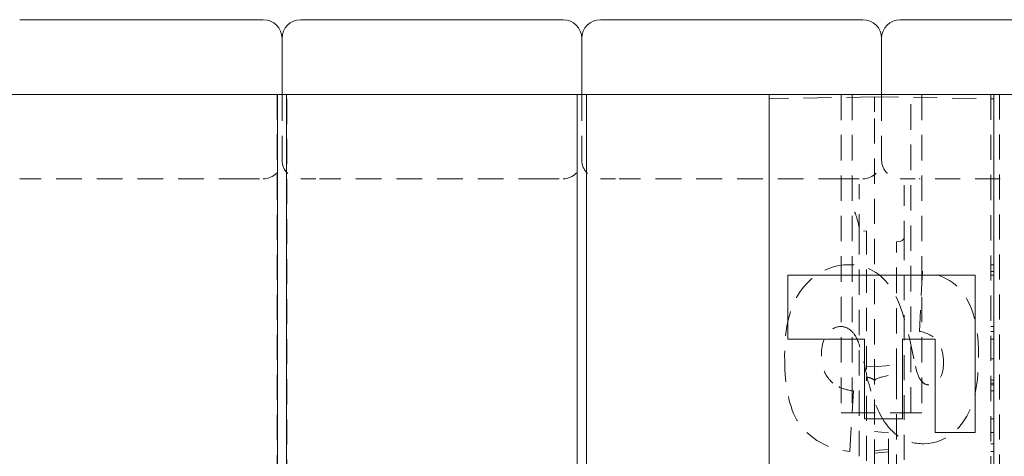
# Model space of a CAD drawing. Units: inches. Extents: x 1.2 to 86.8, y 0.2 to 67.8.
# Drawn here: x 62.4 to 69, y 21.7 to 24.6 of the extents above; entities that cross this region are included whole.
import ezdxf

# ---------------------------------------------------------------- set-up
doc = ezdxf.new("R2010")
doc.units = ezdxf.units.IN
doc.header["$LTSCALE"] = 2
doc.header["$MEASUREMENT"] = 0
doc.linetypes.add('DASHED', pattern=[0.2067, 0.1654, -0.0413])
doc.layers.add('Hidden Edges(ANSI)', color=7, linetype='DASHED', lineweight=18)
doc.layers.add('Visible Edges(ANSI)', color=7, linetype='Continuous', lineweight=18)

msp = doc.modelspace()

# ---------------------------------------------------------------- linework, layer by layer
at = {"layer": 'Hidden Edges(ANSI)', "ltscale": 0.506339}
for p, q in [((64.10916, 24.08448), (64.10916, 16.13031)), ((64.17166, 16.13031), (64.17166, 24.08448)), ((66.10916, 24.08448), (66.10916, 16.13031)), ((66.17166, 16.13031), (66.17166, 24.08448))]:
    msp.add_line(p, q, dxfattribs=at)
at = {"layer": 'Hidden Edges(ANSI)', "ltscale": 0.529149}
for p, q in [((64.14041, 24.08448), (64.14041, 23.64698)), ((66.14041, 24.08448), (66.14041, 23.64698)), ((68.14041, 24.08448), (68.14041, 23.64698)), ((67.92166, 21.95948), (68.35916, 21.95948))]:
    msp.add_line(p, q, dxfattribs=at)
at = {"layer": 'Hidden Edges(ANSI)', "ltscale": 0.567031}
msp.add_line((68.09354, 24.06886), (67.39041, 24.05658), dxfattribs=at)
at = {"layer": 'Hidden Edges(ANSI)', "ltscale": 0.51403}
for p, q in [((67.87166, 24.08448), (67.87166, 21.95948)), ((67.94426, 24.08448), (67.94426, 21.95948)), ((68.33657, 21.95948), (68.33657, 24.08448)), ((68.40916, 24.08448), (68.40916, 21.95948))]:
    msp.add_line(p, q, dxfattribs=at)
at = {"layer": 'Hidden Edges(ANSI)', "ltscale": 0.156974}
msp.add_line((68.09354, 24.06886), (68.09354, 23.96386), dxfattribs=at)
at = {"layer": 'Hidden Edges(ANSI)', "ltscale": 0.481992}
msp.add_line((68.09354, 24.06886), (68.89044, 24.05495), dxfattribs=at)
at = {"layer": 'Hidden Edges(ANSI)', "ltscale": 0.509256}
msp.add_line((68.87041, 24.08448), (68.87041, 8.08448), dxfattribs=at)
at = {"layer": 'Hidden Edges(ANSI)', "ltscale": 0.136166}
msp.add_line((68.89044, 23.96386), (68.89044, 24.05495), dxfattribs=at)
at = {"layer": 'Hidden Edges(ANSI)', "ltscale": 0.50529}
msp.add_line((68.92791, 24.08448), (68.92791, 16.14678), dxfattribs=at)
at = {"layer": 'Hidden Edges(ANSI)', "ltscale": 0.508265}
for p, q in [((68.09354, 8.20511), (68.09354, 23.96386)), ((68.89044, 23.96386), (68.89044, 8.20511))]:
    msp.add_line(p, q, dxfattribs=at)
at = {"layer": 'Hidden Edges(ANSI)', "ltscale": 0.51835}
for p, q in [((63.89041, 23.52198), (62.39041, 23.52198)), ((65.89041, 23.52198), (64.39041, 23.52198)), ((67.89041, 23.52198), (66.39041, 23.52198))]:
    msp.add_line(p, q, dxfattribs=at)
at = {"layer": 'Hidden Edges(ANSI)', "ltscale": 0.186893}
for p, q in [((63.89041, 23.52198), (64.01541, 23.52198)), ((64.26541, 23.52198), (64.39041, 23.52198)), ((65.89041, 23.52198), (66.01541, 23.52198)), ((66.26541, 23.52198), (66.39041, 23.52198)), ((67.89041, 23.52198), (68.01541, 23.52198)), ((68.26541, 23.52198), (68.39041, 23.52198))]:
    msp.add_line(p, q, dxfattribs=at)
at = {"layer": 'Hidden Edges(ANSI)', "ltscale": 0.503951}
msp.add_line((70.26541, 23.52198), (68.39041, 23.52198), dxfattribs=at)
at = {"layer": 'Hidden Edges(ANSI)', "ltscale": 0.286306}
msp.add_line((67.99054, 23.48589), (67.99054, 23.18516), dxfattribs=at)
at = {"layer": 'Hidden Edges(ANSI)', "ltscale": 0.416691}
msp.add_line((68.29054, 23.47888), (68.29054, 23.13436), dxfattribs=at)
at = {"layer": 'Hidden Edges(ANSI)', "ltscale": 0.511265}
msp.add_line((67.99054, 23.18516), (67.99054, 20.62259), dxfattribs=at)
at = {"layer": 'Hidden Edges(ANSI)', "ltscale": 0.019798}
msp.add_line((68.01984, 23.17513), (68.04054, 23.17233), dxfattribs=at)
at = {"layer": 'Hidden Edges(ANSI)', "ltscale": 0.470948}
msp.add_line((68.04054, 23.17233), (68.04054, 22.19889), dxfattribs=at)
at = {"layer": 'Hidden Edges(ANSI)', "ltscale": 0.060937}
msp.add_line((68.29054, 23.1032), (68.29054, 23.13436), dxfattribs=at)
at = {"layer": 'Hidden Edges(ANSI)', "ltscale": 0.022149}
msp.add_line((68.24054, 23.10052), (68.26369, 23.10365), dxfattribs=at)
at = {"layer": 'Hidden Edges(ANSI)', "ltscale": 0.046385}
msp.add_line((68.24054, 23.10052), (68.24054, 23.06932), dxfattribs=at)
at = {"layer": 'Hidden Edges(ANSI)', "ltscale": 0.51492}
msp.add_line((68.24054, 22.21784), (68.24054, 23.06932), dxfattribs=at)
at = {"layer": 'Hidden Edges(ANSI)', "ltscale": 0.503889}
msp.add_line((68.29054, 20.57761), (68.29054, 23.1032), dxfattribs=at)
at = {"layer": 'Hidden Edges(ANSI)', "ltscale": 0.018947}
for p, q in [((68.87041, 22.94805), (68.89041, 22.94805)), ((68.87041, 22.90354), (68.89041, 22.90354)), ((68.87041, 22.87827), (68.89041, 22.87827)), ((68.87041, 22.53539), (68.89041, 22.53539)), ((68.87041, 22.50291), (68.89041, 22.50291)), ((68.87041, 22.45118), (68.89041, 22.45118)), ((68.87041, 22.31884), (68.89041, 22.31884)), ((68.87041, 22.17688), (68.89041, 22.17688)), ((68.87041, 22.15763), (68.89041, 22.15763)), ((68.87041, 22.1456), (68.89041, 22.1456)), ((68.87041, 22.10469), (68.89041, 22.10469)), ((68.87041, 21.91942), (68.89041, 21.91942)), ((68.87041, 21.82798), (68.89041, 21.82798)), ((68.87041, 21.75219), (68.89041, 21.75219)), ((68.87041, 21.70046), (68.89041, 21.70046))]:
    msp.add_line(p, q, dxfattribs=at)
at = {"layer": 'Hidden Edges(ANSI)', "ltscale": 0.485257}
msp.add_line((68.41411, 22.90354), (68.39246, 22.50291), dxfattribs=at)
at = {"layer": 'Hidden Edges(ANSI)', "ltscale": 0.050567}
msp.add_line((68.09354, 22.26608), (68.04054, 22.27072), dxfattribs=at)
at = {"layer": 'Hidden Edges(ANSI)', "ltscale": 0.14043}
msp.add_line((68.09354, 22.26608), (68.24054, 22.27894), dxfattribs=at)
at = {"layer": 'Hidden Edges(ANSI)', "ltscale": 0.5102}
msp.add_line((68.24054, 22.21784), (68.24054, 20.57391), dxfattribs=at)
at = {"layer": 'Hidden Edges(ANSI)', "ltscale": 0.505592}
msp.add_line((68.04054, 20.5698), (68.04054, 22.19889), dxfattribs=at)
at = {"layer": 'Hidden Edges(ANSI)', "ltscale": 0.489696}
msp.add_line((67.92927, 21.70046), (67.95213, 22.10469), dxfattribs=at)
at = {"layer": 'Hidden Edges(ANSI)', "ltscale": 0.074697}
for p, q in [((67.92166, 21.95948), (67.87166, 21.95948)), ((68.40916, 21.95948), (68.35916, 21.95948))]:
    msp.add_line(p, q, dxfattribs=at)
at = {"layer": 'Hidden Edges(ANSI)', "ltscale": 0.089524}
for p, q in [((68.18729, 21.82611), (68.09354, 21.83431)), ((68.09354, 21.7065), (68.18729, 21.7147)), ((68.18729, 21.69795), (68.09354, 21.68975))]:
    msp.add_line(p, q, dxfattribs=at)
at = {"layer": 'Hidden Edges(ANSI)', "ltscale": 0.212022}
msp.add_line((68.18729, 21.68431), (68.18729, 21.82611), dxfattribs=at)
at = {"layer": 'Hidden Edges(ANSI)', "ltscale": 0.557403}
msp.add_line((68.18729, 21.68431), (68.18729, 20.76259), dxfattribs=at)
at = {"layer": 'Hidden Edges(ANSI)', "ltscale": 0.134672, "flags": 128}
msp.add_lwpolyline([(67.96008, 23.29891), (67.96167, 23.29667), (67.9632, 23.29409), (67.9647, 23.29112), (67.96619, 23.2877), (67.9677, 23.28375), (67.96928, 23.27921), (67.97092, 23.27407), (67.97258, 23.26853), (67.97428, 23.26267), (67.97601, 23.25656), (67.9778, 23.25026), (67.97964, 23.24383), (67.98154, 23.23734), (67.98352, 23.23087), (67.98559, 23.22445), (67.98785, 23.2179), (67.99034, 23.21127), (67.99306, 23.20475), (67.99601, 23.19851), (67.99941, 23.19238), (68.00339, 23.18653), (68.00798, 23.18139), (68.01347, 23.17731), (68.01984, 23.17513)], dxfattribs=at)
at = {"layer": 'Hidden Edges(ANSI)', "ltscale": 0.051802, "flags": 128}
msp.add_lwpolyline([(67.99054, 23.18516), (67.99014, 23.19636), (67.98894, 23.20757), (67.98687, 23.21869), (67.98392, 23.22961)], dxfattribs=at)
at = {"layer": 'Hidden Edges(ANSI)', "ltscale": 0.042246, "flags": 128}
msp.add_lwpolyline([(68.26369, 23.10365), (68.26911, 23.10489), (68.27422, 23.10707), (68.27886, 23.11014), (68.28288, 23.11397), (68.28615, 23.11848), (68.28856, 23.12348), (68.29004, 23.12884), (68.29054, 23.13436)], dxfattribs=at)
at = {"layer": 'Hidden Edges(ANSI)', "ltscale": 0.504431, "flags": 128}
msp.add_lwpolyline([(67.92205, 22.94805), (67.88969, 22.94669), (67.85763, 22.94256), (67.82596, 22.93556), (67.79516, 22.92578), (67.76529, 22.91329), (67.73561, 22.8978), (67.70545, 22.87863), (67.67532, 22.8554), (67.64573, 22.82773), (67.61781, 22.79596), (67.59387, 22.76284), (67.57377, 22.72932), (67.55716, 22.69613), (67.54368, 22.664), (67.53282, 22.63319), (67.52361, 22.60185), (67.51585, 22.5698), (67.50942, 22.53722), (67.50424, 22.50425), (67.50021, 22.47107), (67.49725, 22.43782), (67.49525, 22.40467), (67.49411, 22.37177), (67.49376, 22.33929)], dxfattribs=at)
at = {"layer": 'Hidden Edges(ANSI)', "ltscale": 0.506004, "flags": 128}
msp.add_lwpolyline([(68.35637, 22.31884), (68.32836, 22.44928), (68.30287, 22.55034), (68.28016, 22.62628), (68.26047, 22.68136), (68.24406, 22.71983), (68.23038, 22.74743), (68.21576, 22.77348), (68.19964, 22.79869), (68.18195, 22.82275), (68.16259, 22.84537), (68.1419, 22.86586), (68.1215, 22.88288), (68.10181, 22.89673), (68.0831, 22.90785), (68.06565, 22.91668), (68.0497, 22.92367), (68.03432, 22.92952), (68.01876, 22.93454), (68.00303, 22.93874), (67.98713, 22.94214), (67.97108, 22.94475), (67.95488, 22.9466), (67.93854, 22.94769), (67.92205, 22.94805)], dxfattribs=at)
at = {"layer": 'Hidden Edges(ANSI)', "ltscale": 0.457368, "flags": 128}
msp.add_lwpolyline([(68.78707, 22.33689), (68.7863, 22.38489), (68.78386, 22.4325), (68.77956, 22.47941), (68.77322, 22.52531), (68.76464, 22.56989), (68.75362, 22.61286), (68.74013, 22.65357), (68.72537, 22.68895), (68.71008, 22.71883), (68.69473, 22.7438), (68.6798, 22.76447), (68.66461, 22.78264), (68.64832, 22.79955), (68.63094, 22.8152), (68.61249, 22.82962), (68.59297, 22.8428), (68.57242, 22.85476), (68.55114, 22.86537), (68.52928, 22.87464), (68.50693, 22.88266), (68.48415, 22.88949), (68.46104, 22.8952), (68.43767, 22.89986), (68.41411, 22.90354)], dxfattribs=at)
at = {"layer": 'Hidden Edges(ANSI)', "ltscale": 0.242655, "flags": 128}
msp.add_lwpolyline([(67.73919, 22.34531), (67.73944, 22.35971), (67.74024, 22.37415), (67.74165, 22.38854), (67.74374, 22.4028), (67.74658, 22.41688), (67.75028, 22.43077), (67.75492, 22.44437), (67.76058, 22.45753), (67.76686, 22.46938), (67.77341, 22.47964), (67.78004, 22.48845), (67.78656, 22.49594), (67.79276, 22.50227), (67.79854, 22.50764), (67.80445, 22.51256), (67.81062, 22.51711), (67.81706, 22.52124), (67.82378, 22.52492), (67.83078, 22.52812), (67.83797, 22.53075), (67.84528, 22.53279), (67.85271, 22.53424), (67.86025, 22.53511), (67.86792, 22.53539)], dxfattribs=at)
at = {"layer": 'Hidden Edges(ANSI)', "ltscale": 0.09703, "flags": 128}
msp.add_lwpolyline([(67.86792, 22.53539), (67.87216, 22.5353), (67.87638, 22.53502), (67.88058, 22.53456), (67.88476, 22.53391), (67.88891, 22.53306), (67.89303, 22.53202), (67.89709, 22.5308), (67.90109, 22.5294), (67.90501, 22.52783), (67.90887, 22.52609), (67.91266, 22.52418), (67.91639, 22.52212), (67.92002, 22.51992), (67.92357, 22.51758), (67.92704, 22.51511), (67.93042, 22.51252), (67.93372, 22.50983), (67.93693, 22.50703), (67.94007, 22.50413), (67.94312, 22.50115), (67.94609, 22.49808), (67.94899, 22.49494), (67.9518, 22.49174), (67.95454, 22.48847)], dxfattribs=at)
at = {"layer": 'Hidden Edges(ANSI)', "ltscale": 0.220236, "flags": 128}
msp.add_lwpolyline([(67.95454, 22.48847), (67.95833, 22.48353), (67.96208, 22.47804), (67.96577, 22.47202), (67.96941, 22.46548), (67.97299, 22.45845), (67.97652, 22.45093), (67.98, 22.44295), (67.98343, 22.43452), (67.98681, 22.42566), (67.99014, 22.41639), (67.99342, 22.40673), (67.99661, 22.39678), (67.99972, 22.38659), (68.00275, 22.37622), (68.00568, 22.36569), (68.00853, 22.35505), (68.01128, 22.34434), (68.01394, 22.33359), (68.01651, 22.32286), (68.01899, 22.31217), (68.02137, 22.30157), (68.02365, 22.29111), (68.02584, 22.28081), (68.02793, 22.27072)], dxfattribs=at)
at = {"layer": 'Hidden Edges(ANSI)', "ltscale": 0.278049, "flags": 128}
msp.add_lwpolyline([(68.39246, 22.50291), (68.40139, 22.50113), (68.4103, 22.49907), (68.41915, 22.49674), (68.42793, 22.49411), (68.43659, 22.49117), (68.44512, 22.4879), (68.45349, 22.48428), (68.46167, 22.48029), (68.46962, 22.47594), (68.4773, 22.47121), (68.4847, 22.46609), (68.49179, 22.46056), (68.49855, 22.45461), (68.50497, 22.44822), (68.51147, 22.44084), (68.51864, 22.43137), (68.52606, 22.41958), (68.53333, 22.40529), (68.54002, 22.38838), (68.54535, 22.37024), (68.54922, 22.35161), (68.5518, 22.33269), (68.55323, 22.31368), (68.55367, 22.29478)], dxfattribs=at)
at = {"layer": 'Hidden Edges(ANSI)', "ltscale": 0.524892, "flags": 128}
msp.add_lwpolyline([(67.49376, 22.33929), (67.49401, 22.3081), (67.49477, 22.27728), (67.49607, 22.24689), (67.49793, 22.21698), (67.50039, 22.18759), (67.50346, 22.15878), (67.50717, 22.13059), (67.51155, 22.10307), (67.51663, 22.07628), (67.52243, 22.05026), (67.52897, 22.02507), (67.53628, 22.00074), (67.54439, 21.97734), (67.55342, 21.95467), (67.56362, 21.93244), (67.57509, 21.91083), (67.5879, 21.89003), (67.60215, 21.87025), (67.62125, 21.84786), (67.65656, 21.81363), (67.70913, 21.77416), (67.77749, 21.73788), (67.85169, 21.71336), (67.92927, 21.70046)], dxfattribs=at)
at = {"layer": 'Hidden Edges(ANSI)', "ltscale": 0.199003, "flags": 128}
msp.add_lwpolyline([(67.81498, 22.15763), (67.80853, 22.16349), (67.80233, 22.16959), (67.7964, 22.17594), (67.79074, 22.18252), (67.78535, 22.18935), (67.78024, 22.19642), (67.77545, 22.20369), (67.77097, 22.21114), (67.76681, 22.21876), (67.76296, 22.22655), (67.75942, 22.23451), (67.75619, 22.24262), (67.75327, 22.25084), (67.75066, 22.25914), (67.74834, 22.26753), (67.74631, 22.276), (67.74456, 22.28453), (67.74307, 22.29311), (67.74184, 22.30175), (67.74086, 22.31042), (67.74011, 22.31912), (67.73959, 22.32784), (67.73928, 22.33657), (67.73919, 22.34531)], dxfattribs=at)
at = {"layer": 'Hidden Edges(ANSI)', "ltscale": 0.466103, "flags": 128}
msp.add_lwpolyline([(68.42133, 21.75219), (68.45135, 21.75371), (68.481, 21.7583), (68.51012, 21.76597), (68.53822, 21.77651), (68.56551, 21.78983), (68.59451, 21.80743), (68.62515, 21.83097), (68.6564, 21.86186), (68.68539, 21.89883), (68.70854, 21.93615), (68.72625, 21.97115), (68.73896, 22.00124), (68.74762, 22.02531), (68.75501, 22.04948), (68.76155, 22.07467), (68.76725, 22.10084), (68.77217, 22.1279), (68.77632, 22.15579), (68.77974, 22.18445), (68.78246, 22.2138), (68.78453, 22.24379), (68.78596, 22.27435), (68.7868, 22.3054), (68.78707, 22.33689)], dxfattribs=at)
at = {"layer": 'Hidden Edges(ANSI)', "ltscale": 0.519652, "flags": 128}
msp.add_lwpolyline([(68.02793, 22.27072), (68.03146, 22.25359), (68.03517, 22.23631), (68.03907, 22.2189), (68.04315, 22.2014), (68.04741, 22.18385), (68.05188, 22.16627), (68.05654, 22.1487), (68.06141, 22.13118), (68.06648, 22.11373), (68.07177, 22.0964), (68.07728, 22.07921), (68.08301, 22.0622), (68.08896, 22.04539), (68.09515, 22.02884), (68.10158, 22.01256), (68.10837, 21.99631), (68.1156, 21.98002), (68.12328, 21.96377), (68.13143, 21.94766), (68.14005, 21.93178), (68.14916, 21.91623), (68.15876, 21.9011), (68.16888, 21.8865), (68.17951, 21.8725)], dxfattribs=at)
at = {"layer": 'Hidden Edges(ANSI)', "ltscale": 0.143099, "flags": 128}
msp.add_lwpolyline([(68.40208, 22.17688), (68.39829, 22.18172), (68.39485, 22.18703), (68.39178, 22.19254), (68.38908, 22.19799), (68.38658, 22.20356), (68.38423, 22.2093), (68.38203, 22.21512), (68.37997, 22.22094), (68.37806, 22.2267), (68.37625, 22.23246), (68.37449, 22.23837), (68.37279, 22.2444), (68.37113, 22.25052), (68.36953, 22.25674), (68.36798, 22.26301), (68.36648, 22.26932), (68.36504, 22.27565), (68.36364, 22.28198), (68.3623, 22.2883), (68.36101, 22.29457), (68.35977, 22.30078), (68.35858, 22.30691), (68.35745, 22.31293), (68.35637, 22.31884)], dxfattribs=at)
at = {"layer": 'Hidden Edges(ANSI)', "ltscale": 0.190512, "flags": 128}
msp.add_lwpolyline([(68.55367, 22.29478), (68.55352, 22.28408), (68.55304, 22.27332), (68.55219, 22.26256), (68.55092, 22.25188), (68.5492, 22.24134), (68.54694, 22.23087), (68.54407, 22.22052), (68.54053, 22.21041), (68.53628, 22.20071), (68.53163, 22.19212), (68.5268, 22.18472), (68.5219, 22.17838), (68.51704, 22.17296), (68.51233, 22.16833), (68.50754, 22.16416), (68.50251, 22.16035), (68.49722, 22.15692), (68.49167, 22.1539), (68.48586, 22.15131), (68.47988, 22.14921), (68.47381, 22.1476), (68.46763, 22.14648), (68.46137, 22.14581), (68.45502, 22.1456)], dxfattribs=at)
at = {"layer": 'Hidden Edges(ANSI)', "ltscale": 0.149971, "flags": 128}
msp.add_lwpolyline([(68.09354, 22.17208), (68.09379, 22.17391), (68.09455, 22.17574), (68.09582, 22.17756), (68.09758, 22.17938), (68.09983, 22.1812), (68.10259, 22.18303), (68.10584, 22.18485), (68.10958, 22.18668), (68.11383, 22.18852), (68.11857, 22.19036), (68.12381, 22.19221), (68.12956, 22.19408), (68.13582, 22.19595), (68.1426, 22.19784), (68.1499, 22.19975), (68.15772, 22.20167), (68.16609, 22.20361), (68.175, 22.20557), (68.18446, 22.20755), (68.19449, 22.20955), (68.2051, 22.21158), (68.2163, 22.21364), (68.22811, 22.21573), (68.24054, 22.21784)], dxfattribs=at)
at = {"layer": 'Hidden Edges(ANSI)', "ltscale": 0.141681, "flags": 128}
msp.add_lwpolyline([(67.95213, 22.10469), (67.94603, 22.10563), (67.93991, 22.10664), (67.93378, 22.10774), (67.92765, 22.10893), (67.92153, 22.11021), (67.91542, 22.11159), (67.90933, 22.11306), (67.90328, 22.11464), (67.89726, 22.11632), (67.89128, 22.11811), (67.88535, 22.12002), (67.87949, 22.12204), (67.87368, 22.12418), (67.86795, 22.12644), (67.86226, 22.12885), (67.85663, 22.1314), (67.85107, 22.1341), (67.84559, 22.13696), (67.84021, 22.13997), (67.83492, 22.14315), (67.82974, 22.14651), (67.82469, 22.15003), (67.81976, 22.15374), (67.81498, 22.15763)], dxfattribs=at)
at = {"layer": 'Hidden Edges(ANSI)', "ltscale": 0.05862, "flags": 128}
msp.add_lwpolyline([(68.04054, 22.19889), (68.04492, 22.19772), (68.0491, 22.19657), (68.05309, 22.19542), (68.05688, 22.19427), (68.06048, 22.19314), (68.06389, 22.192), (68.06711, 22.19087), (68.07014, 22.18975), (68.07298, 22.18863), (68.07563, 22.18751), (68.0781, 22.1864), (68.08038, 22.18529), (68.08249, 22.18418), (68.0844, 22.18308), (68.08614, 22.18197), (68.08769, 22.18087), (68.08906, 22.17977), (68.09024, 22.17867), (68.09125, 22.17757), (68.09207, 22.17648), (68.09271, 22.17538), (68.09317, 22.17428), (68.09345, 22.17318), (68.09354, 22.17208)], dxfattribs=at)
at = {"layer": 'Hidden Edges(ANSI)', "ltscale": 0.06065, "flags": 128}
msp.add_lwpolyline([(68.45502, 22.1456), (68.45237, 22.14566), (68.44975, 22.14586), (68.44714, 22.14619), (68.44455, 22.14666), (68.44198, 22.14726), (68.43943, 22.14799), (68.43693, 22.14884), (68.43447, 22.14981), (68.43207, 22.15089), (68.42971, 22.15209), (68.4274, 22.15338), (68.42514, 22.15478), (68.42294, 22.15626), (68.42078, 22.15783), (68.41868, 22.15948), (68.41663, 22.1612), (68.41463, 22.16299), (68.41269, 22.16484), (68.41079, 22.16674), (68.40895, 22.16869), (68.40716, 22.17069), (68.40542, 22.17272), (68.40372, 22.17479), (68.40208, 22.17688)], dxfattribs=at)
at = {"layer": 'Hidden Edges(ANSI)', "ltscale": 0.266831, "flags": 128}
msp.add_lwpolyline([(68.17951, 21.8725), (68.18693, 21.86338), (68.19461, 21.85451), (68.20256, 21.84588), (68.21079, 21.83753), (68.2193, 21.82946), (68.22809, 21.8217), (68.23718, 21.81425), (68.24653, 21.80717), (68.25612, 21.80048), (68.26595, 21.79419), (68.27601, 21.78831), (68.28632, 21.78285), (68.29687, 21.77781), (68.30767, 21.77321), (68.31862, 21.76908), (68.32967, 21.76542), (68.34082, 21.76224), (68.35208, 21.75951), (68.36342, 21.75723), (68.37485, 21.75539), (68.38636, 21.75397), (68.39795, 21.75298), (68.40961, 21.75238), (68.42133, 21.75219)], dxfattribs=at)
at = {"layer": 'Hidden Edges(ANSI)', "ltscale": 0.186893}
for centre, start, end in [((64.01541, 23.64698), 270, 0), ((64.26541, 23.64698), 180, 270), ((66.01541, 23.64698), 270, 0), ((66.26541, 23.64698), 180, 270), ((68.01541, 23.64698), 270, 0), ((68.26541, 23.64698), 180, 270)]:
    msp.add_arc(centre, 0.125, start, end, dxfattribs=at)
at = {"layer": 'Visible Edges(ANSI)'}
for p, q in [((63.89041, 24.58448), (62.39041, 24.58448)), ((63.89041, 24.58448), (64.01541, 24.58448)), ((64.26541, 24.58448), (64.39041, 24.58448)), ((65.89041, 24.58448), (64.39041, 24.58448)), ((65.89041, 24.58448), (66.01541, 24.58448)), ((66.26541, 24.58448), (66.39041, 24.58448)), ((67.89041, 24.58448), (66.39041, 24.58448)), ((67.89041, 24.58448), (68.01541, 24.58448)), ((68.26541, 24.58448), (68.39041, 24.58448)), ((69.89041, 24.58448), (68.39041, 24.58448)), ((64.14041, 24.08448), (64.14041, 24.45948)), ((66.14041, 24.08448), (66.14041, 24.45948)), ((68.14041, 24.08448), (68.14041, 24.45948)), ((64.10979, 24.08448), (62.17103, 24.08448)), ((64.10979, 24.08448), (64.17103, 24.08448)), ((64.10979, 16.13031), (64.10979, 24.08448)), ((66.10979, 24.08448), (64.17103, 24.08448)), ((64.17103, 24.08448), (64.17103, 16.13031)), ((66.10979, 24.08448), (66.17103, 24.08448)), ((66.10979, 16.13031), (66.10979, 24.08448)), ((67.39041, 24.08448), (66.17103, 24.08448)), ((66.17103, 24.08448), (66.17103, 16.13031)), ((67.39041, 24.08448), (68.89041, 24.08448)), ((67.39041, 16.08448), (67.39041, 24.08448)), ((68.89041, 24.08448), (68.89041, 16.08448)), ((80.14041, 24.08448), (68.89041, 24.08448)), ((67.51541, 22.45118), (67.51541, 22.87827)), ((67.51541, 22.87827), (68.76541, 22.87827)), ((68.76541, 22.87827), (68.76541, 21.82798)), ((68.02672, 22.45118), (67.51541, 22.45118)), ((68.02672, 21.91942), (68.02672, 22.45118)), ((68.27937, 22.45118), (68.27937, 21.91942)), ((68.49713, 22.45118), (68.27937, 22.45118)), ((68.49713, 21.82798), (68.49713, 22.45118)), ((68.27937, 21.91942), (68.02672, 21.91942)), ((68.76541, 21.82798), (68.49713, 21.82798))]:
    msp.add_line(p, q, dxfattribs=at)
for centre, start, end in [((64.01541, 24.45948), 0, 90), ((64.26541, 24.45948), 90, 180), ((66.01541, 24.45948), 0, 90), ((66.26541, 24.45948), 90, 180), ((68.01541, 24.45948), 0, 90), ((68.26541, 24.45948), 90, 180)]:
    msp.add_arc(centre, 0.125, start, end, dxfattribs=at)

doc.saveas('drawing.dxf')
